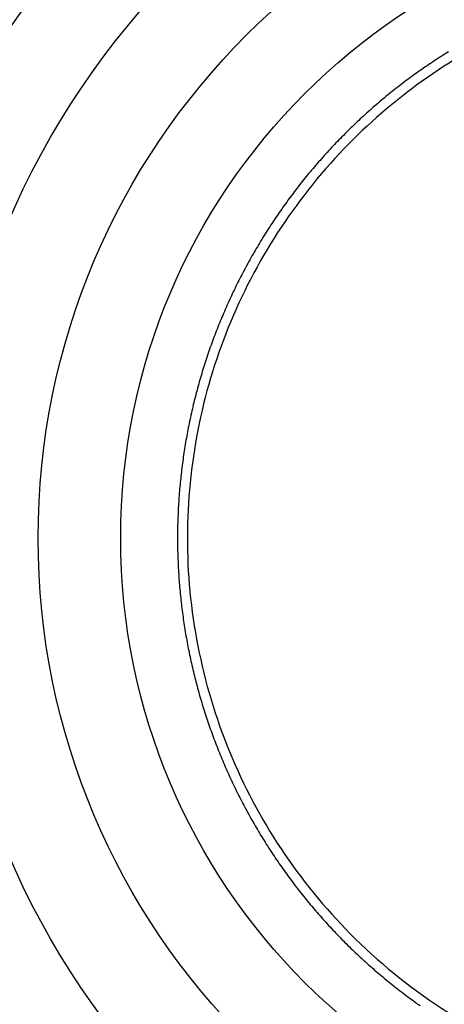
# Model space of a CAD drawing. Extents: x 3 to 1947, y 1 to 2955.
# Drawn here: x 1512 to 1516, y 2166 to 2174 of the extents above; entities that cross this region are included whole.
import ezdxf

# ---------------------------------------------------------------- set-up
doc = ezdxf.new("R2010")
doc.units = 0
doc.header["$MEASUREMENT"] = 0
doc.header["$PDMODE"] = 2
doc.header["$PDSIZE"] = -0.01
doc.layers.get('Defpoints').update_dxf_attribs({"linetype": 'CONTINUOUS'})
for name, color, linetype in [('COTAS', 7, 'CONTINUOUS'), ('V2L204', 7, 'CONTINUOUS'), ('V2LDrafting_Hidden_Entities', 7, 'CONTINUOUS')]:
    doc.layers.add(name, color=color, linetype=linetype)
doc.styles.get("Standard").update_dxf_attribs({"font": 'monotxt.shx'})
doc.dimstyles.new('DSTYLE1', dxfattribs={"dimtxt": 15, "dimasz": 3, "dimexe": 1, "dimexo": 0, "dimgap": 1.5, "dimtad": 1, "dimdec": 1, "dimlfac": 5, "dimrnd": 0.1, "dimzin": 11, "dimdsep": 46, "dimtxsty": 'STANDARD', "dimcen": 0.09, "dimadec": 0, "dimazin": 0, "dimtp": 1, "dimtm": 1, "dimtfac": 1, "dimtdec": 4, "dimtofl": 0, "dimtmove": 0, "dimatfit": 3, "dimfxl": 1, "dimtolj": 1, "dimtzin": 0, "dimarcsym": 0})

# ---------------------------------------------------------------- blocks, each defined once
blk = doc.blocks.new('*D49')
at = {"layer": 'COTAS', "color": 0, "linetype": 'Continuous', "lineweight": -2, "transparency": 16777216}
for p, q in [((1518.6171, 2166.5509), (1518.6171, 2073.5992)), ((1428.6171, 2166.4721), (1428.6171, 2073.5992)), ((1443.6171, 2075.0992), (1503.6171, 2075.0992))]:
    blk.add_line(p, q, dxfattribs=at)
at = {"layer": 'COTAS', "color": 0, "linetype": 'Continuous', "transparency": 16777216}
for points in [[(1443.6171, 2077.5992), (1443.6171, 2072.5992), (1428.6171, 2075.0992)], [(1503.6171, 2077.5992), (1503.6171, 2072.5992), (1518.6171, 2075.0992)]]:
    blk.add_solid(points, dxfattribs=at)
at = {"layer": 'Defpoints', "color": 0, "linetype": 'Continuous', "transparency": 16777216}
for p in [(1518.6171, 2168.0509), (1428.6171, 2167.9721), (1518.6171, 2075.0992)]:
    blk.add_point(p, dxfattribs=at)
at = {"layer": 'COTAS', "color": 0, "linetype": 'Continuous', "transparency": 16777216, "insert": (1473.6171, 2087.5992), "char_height": 15, "attachment_point": 5}
blk.add_mtext('\\A1;90', dxfattribs=at)

msp = doc.modelspace()

# ---------------------------------------------------------------- linework, layer by layer
at = {"layer": 'V2L204', "color": 1, "linetype": 'Continuous'}
msp.add_lwpolyline([(1516.0473, 2174.2018, 0.007503), (1515.9245, 2174.1234, 0.007455), (1515.804, 2174.0412, 0.007414), (1515.6853, 2173.955, 0.007424), (1515.5693, 2173.8654, 0.00745), (1515.4565, 2173.7727, 0.007527), (1515.3467, 2173.6768, 0.007475), (1515.239, 2173.577, 0.007518), (1515.1348, 2173.4744, 0.007524), (1515.0337, 2173.3687, 0.007539), (1514.9357, 2173.2598, 0.007563), (1514.8413, 2173.1484, 0.007464), (1514.7501, 2173.0339, 0.007475), (1514.6624, 2172.9169, 0.007389), (1514.5781, 2172.797, 0.007412), (1514.4976, 2172.6751, 0.007441), (1514.4207, 2172.5508, 0.007432), (1514.3475, 2172.424, 0.007489), (1514.2783, 2172.2956, 0.007445), (1514.2126, 2172.1644, 0.007523), (1514.1511, 2172.0319, 0.007511), (1514.0935, 2171.8973, 0.007569), (1514.04, 2171.761, 0.007587), (1513.9907, 2171.6234, 0.007495), (1513.9456, 2171.4842, 0.007496), (1513.9046, 2171.3438, 0.007402), (1513.8677, 2171.2017, 0.007453), (1513.8353, 2171.0595, 0.00744), (1513.8071, 2170.9162, 0.007417), (1513.783, 2170.7717, 0.007456), (1513.7634, 2170.6268, 0.007441), (1513.748, 2170.4812, 0.007528), (1513.737, 2170.3356, 0.007494), (1513.7304, 2170.1892, 0.007557), (1513.7282, 2170.0427, 0.007577), (1513.7304, 2169.8966, 0.007516), (1513.737, 2169.7507, 0.0075), (1513.748, 2169.6046, 0.007431), (1513.7635, 2169.4584, 0.007506), (1513.7831, 2169.3142, 0.007445), (1513.8071, 2169.1702, 0.007411), (1513.8354, 2169.0263, 0.007398), (1513.868, 2168.8835, 0.007421), (1513.9047, 2168.7421, 0.007505), (1513.9456, 2168.6021, 0.007448), (1513.9909, 2168.4624, 0.007525), (1514.0402, 2168.3247, 0.007525), (1514.0936, 2168.1885, 0.007561), (1514.1511, 2168.0539, 0.007568), (1514.2126, 2167.9213, 0.007474), (1514.2782, 2167.7904, 0.007482), (1514.3475, 2167.6617, 0.007418), (1514.4209, 2167.5347, 0.007456), (1514.4977, 2167.4105, 0.007454), (1514.5783, 2167.2885, 0.007442), (1514.6625, 2167.1688, 0.007454), (1514.7501, 2167.052, 0.00742), (1514.8415, 2166.9373, 0.007515), (1514.936, 2166.8258, 0.007499), (1515.0339, 2166.7169, 0.007588), (1515.135, 2166.6112, 0.007576), (1515.2393, 2166.5085, 0.007535), (1515.3469, 2166.4089, 0.00756), (1515.4569, 2166.3129, 0.007447), (1515.5703, 2166.2198, 0.007484), (1515.6859, 2166.1307, 0.0074), (1515.8045, 2166.0447, 0.007416)], format="xyb", dxfattribs=at)
at = {"layer": 'V2L204', "color": 3, "linetype": 'Continuous'}
for radius in [6.0821, 5.375]:
    msp.add_circle((1518.6171, 2170.043), radius, dxfattribs=at)
msp.add_open_spline([(1518.6171, 2178.9856), (1517.4853, 2178.9857), (1516.3489, 2178.767), (1514.247, 2177.9268), (1513.273, 2177.302), (1511.6622, 2175.7694), (1511.0084, 2174.8669), (1510.2062, 2173.1787), (1509.9642, 2172.4312), (1509.6819, 2170.9022), (1509.641, 2170.1175), (1509.788, 2168.2467), (1510.0799, 2167.1628), (1511.0314, 2165.1811), (1511.6948, 2164.2757), (1513.3243, 2162.7459), (1514.3066, 2162.1258), (1516.4228, 2161.2996), (1517.5653, 2161.09), (1519.8698, 2161.1117), (1521.0413, 2161.3562), (1523.1923, 2162.2709), (1524.1811, 2162.9451), (1525.4385, 2164.2264), (1525.8306, 2164.7205), (1526.5023, 2165.7784), (1526.7827, 2166.3434), (1527.3881, 2167.9742), (1527.5788, 2169.0953), (1527.5377, 2171.3209), (1527.3057, 2172.4342), (1526.5446, 2174.2733), (1526.0877, 2175.0361), (1524.9748, 2176.3929), (1524.316, 2176.9902), (1522.8571, 2177.9653), (1522.0533, 2178.3456), (1520.3741, 2178.8551), (1519.4945, 2178.9857), (1518.6171, 2178.9856)], degree=3, knots=[2, 2, 2, 2, 9.245945, 9.245945, 16.49189, 16.49189, 23.480623, 23.480623, 28.458071, 28.458071, 33.435519, 33.435519, 40.472582, 40.472582, 47.509645, 47.509645, 54.781845, 54.781845, 62.054044, 62.054044, 69.536416, 69.536416, 77.018788, 77.018788, 81.029875, 81.029875, 85.040962, 85.040962, 92.166556, 92.166556, 99.29215, 99.29215, 104.90941, 104.90941, 110.52668, 110.52668, 116.14394, 116.14394, 121.7612, 121.7612, 121.7612, 121.7612], dxfattribs=at)
at = {"layer": 'V2L204', "color": 1, "linetype": 'Continuous'}
msp.add_open_spline([(1523.4216, 2170.043), (1523.4215, 2169.5716), (1523.2816, 2168.6274), (1522.6697, 2167.3343), (1521.7085, 2166.2743), (1520.3714, 2165.4728), (1518.7079, 2165.126), (1516.8309, 2165.445), (1515.1895, 2166.4869), (1514.0807, 2168.1139), (1513.6913, 2169.979), (1514.0316, 2171.8334), (1515.0176, 2173.3952), (1516.4894, 2174.4737), (1518.0623, 2174.897), (1519.4993, 2174.8212), (1520.8647, 2174.3802), (1522.1948, 2173.4167), (1523.1873, 2171.8703), (1523.4215, 2170.651), (1523.4216, 2170.043)], degree=3, knots=[2, 2, 2, 2, 5.346884, 8.693769, 12.040653, 15.387537, 19.633116, 23.878696, 28.651874, 33.110029, 37.568184, 41.901114, 46.234044, 50.426875, 54.619705, 57.585374, 60.551043, 64.715077, 69.032364, 73.349651, 73.349651, 73.349651, 73.349651], dxfattribs=at)
at = {"layer": 'V2LDrafting_Hidden_Entities', "color": 3, "linetype": 'Continuous'}
for radius in [7.6821, 6.8883]:
    msp.add_circle((1518.6171, 2170.043), radius, dxfattribs=at)

# ---------------------------------------------------------------- dimensions: what is measured, and where the dimension line sits
at = {"layer": 'COTAS', "color": 1, "linetype": 'Continuous'}
dim = msp.add_linear_dim(base=(1518.6171, 2075.0992), p1=(1428.6171, 2167.9721), p2=(1518.6171, 2168.0509), dimstyle='DSTYLE1', override={"dimasz": 15, "dimexe": 1.5, "dimexo": 1.5, "dimgap": 5, "dimdec": 0, "dimlfac": 1, "dimrnd": 0, "dimzin": 0, "dimcen": 1.5, "dimtp": 0.005, "dimtm": -0.005, "dimtdec": 0, "dimtofl": 1}, dxfattribs=at)
dim.commit()
dim.dimension.update_dxf_attribs({"geometry": '*D49', "text_midpoint": (1473.6171, 2087.5992)})

doc.saveas('drawing.dxf')
